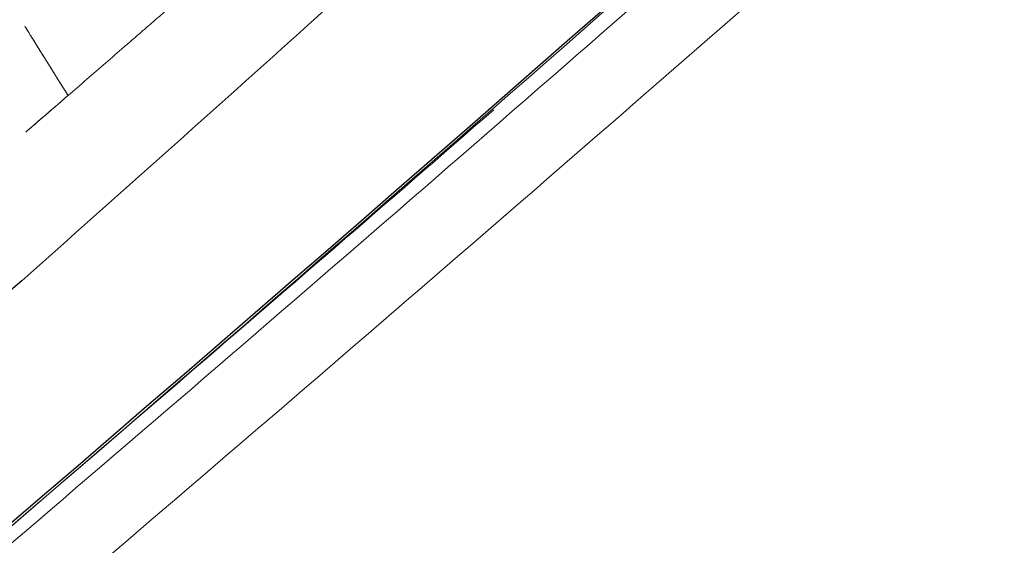
# Model space of a CAD drawing. Units: millimetres. Extents: x -605615267 to 17, y -1703671239 to 113.
# Drawn here: x -605612088 to -605612085, y -1703670311 to -1703670310 of the extents above; entities that cross this region are included whole.
import ezdxf

# ---------------------------------------------------------------- set-up
doc = ezdxf.new("R2010")
doc.units = ezdxf.units.MM
doc.layers.get('0').update_dxf_attribs({"lineweight": 9, "true_color": 0x1c1c1c})
doc.layers.get('Defpoints').update_dxf_attribs({"color": 3, "lineweight": 0})
doc.layers.add('Make2D$可见线$曲线', color=7, linetype='Continuous', true_color=0x000000)
doc.styles.add('2F обычный', font='Montserrat-Light.ttf', dxfattribs={"width": 0.8})
doc.dimstyles.new('stroitelniy3', dxfattribs={"dimtxt": 80, "dimasz": 30, "dimexe": 5, "dimexo": 10, "dimgap": 20, "dimtad": 1, "dimtoh": 1, "dimdec": 0, "dimrnd": 5, "dimtxsty": '2F обычный', "dimblk": 'ARCHTICK', "dimcen": 0.09, "dimdle": 2, "dimadec": 0, "dimazin": 2, "dimtfac": 1, "dimtdec": 0, "dimtmove": 1, "dimatfit": 3, "dimfxl": 10, "dimtfill": 1, "dimtolj": 1, "dimtzin": 0, "dimarcsym": 1})

# ---------------------------------------------------------------- blocks, each defined once
blk = doc.blocks.new('A$Cd707cadf')
at = {"layer": 'Make2D$可见线$曲线', "color": 0, "lineweight": -3}
for points, knots in [([(45.47690437047277, 73.5726035706466), (46.93454672023654, 73.57260355784092), (48.37233094731346, 73.4122969590826), (49.7843547782395, 73.05284507002216), (51.18914240854792, 72.69523526448756), (52.54575658182148, 72.12681751896162), (53.77386937953997, 71.37057536363136), (54.99872116732877, 70.61634125944693), (56.12179034634028, 69.67649707675446), (57.09612144087441, 68.633187865722), (58.06878474610858, 67.59166451578494), (58.91380318067968, 66.41632552223746), (59.62046276184265, 65.18957016593777), (61.02953629835974, 62.74342982599046), (61.94373271078803, 60.05994628730696), (62.61517947132234, 57.34709412918892), (63.28600107552484, 54.6367677958915), (63.72459950437769, 51.89264917618129), (64.16702788346447, 49.14214619086124), (65.04734710883349, 43.66934930265415), (66.04993321199436, 38.21938976447564), (67.39370691135991, 32.8340411366662), (68.73424612288363, 27.46165514213499), (70.39288223115727, 22.13971872418188), (72.6170666362159, 17.04528366588056)], [0, 0, 0, 0, 4.364125412698447, 4.364125412698447, 4.364125412698447, 8.744817587793754, 8.744817587793754, 8.744817587793754, 13.12020459635019, 13.12020459635019, 13.12020459635019, 17.47970436998899, 17.47970436998899, 17.47970436998899, 26.12076913012739, 26.12076913012739, 26.12076913012739, 34.68845775252684, 34.68845775252684, 34.68845775252684, 51.74552705700481, 51.74552705700481, 51.74552705700481, 68.81225808994745, 68.81225808994745, 68.81225808994745, 68.81225808994745]), ([(53.08818022836931, 56.74675153079443), (54.23739732371178, 54.86607437347993), (54.86688569595572, 52.79855524399318), (56.06330588657875, 48.64482941676397), (56.58003145386465, 46.54267357452773), (58.29411173379049, 40.29437400063034), (59.56014043081086, 36.16876661439892), (61.03572800999973, 32.11391099588946)], [0, 0, 0, 0, 6.657942278546522, 6.657942278546522, 13.31591243595823, 13.31591243595823, 26.63185275078166, 26.63185275078166, 26.63185275078166, 26.63185275078166]), ([(66.22502097778488, 40.46748726477381), (66.2026464913506, 40.57082335557789), (66.1803931313334, 40.67369357531425), (66.1581869397778, 40.77782045502681), (66.08442797104362, 41.12368306238204), (66.01166279811878, 41.47366319072898), (65.94001856457908, 41.82193484168965), (65.86836524843238, 42.17025064560585), (65.79779682983644, 42.51781520410441), (65.72824995883275, 42.86551926925313)], [0, 0, 0, 0, 0.3306512783594088, 0.3306512783594088, 0.3306512783594088, 1.428933712133272, 1.428933712133272, 1.428933712133272, 2.527206317335624, 2.527206317335624, 2.527206317335624, 2.527206317335624])]:
    blk.add_open_spline(points, degree=3, knots=knots, dxfattribs=at)
blk = doc.blocks.new('A$Cb2ee165d')
at = {"lineweight": 18}
for points in [[(129.0333397984505, 131.0313849449158), (124.963264644146, 101.6262962818146, 2.384185791015625e-07), (108.4651390314102, 66.30322623252869, 2.384185791015625e-07), (98.44693076610565, 37.73709893226624, 2.384185791015625e-07), (98.51734870672226, 18.58744120597839, 2.384185791015625e-07)], [(101.8669994473457, 3.894050359725952, 2.384185791015625e-07), (99.51774436235428, 15.88437557220459, 2.384185791015625e-07), (103.0753900408745, 50.58634662628174), (122.6758323907852, 87.4890775680542), (129.0333397984505, 131.0313849449158)]]:
    blk.add_spline(points, degree=3, dxfattribs=at)
for points, knots in [([(139.5203048586845, 112.1021549701691, 2.384185791015625e-07), (137.4286589026451, 102.1362504959106), (133.4189074635506, 83.32833003997803), (121.997721016407, 56.4111602306366, 2.384185791015625e-07), (100.5401161313057, 39.37069344520569, 2.384185791015625e-07), (99.0308051109314, 17.71984481811523, 2.384185791015625e-07), (101.2500083446503, 7.35233736038208, 2.384185791015625e-07), (101.9815350174904, 3.9348464012146, 2.384185791015625e-07)], [0.976835922977604, 0.976835922977604, 0.976835922977604, 0.976835922977604, 31.53688191768095, 58.69034849130585, 87.20023916052166, 108.6270664695371, 119.1631557048215, 119.1631557048215, 119.1631557048215, 119.1631557048215]), ([(103.5450767874718, 3.03147554397583, 2.384185791015625e-07), (101.6825404763222, 10.67672872543335), (96.48933619260788, 31.99355483055115), (132.8903172016144, 60.31757640838623, 2.384185791015625e-07), (137.2980124354362, 92.76467490196228), (139.581457555294, 111.8880929946899, 2.384185791015625e-07)], [0, 0, 0, 0, 22.24082831185847, 62.01284010573082, 118.2874532725384, 118.2874532725384, 118.2874532725384, 118.2874532725384])]:
    blk.add_open_spline(points, degree=3, knots=knots, dxfattribs=at)
at = {"linetype": 'Continuous', "lineweight": 13}
for points, knots in [([(101.3759828209877, 3.834320068359375), (100.8147358894348, 5.119831085205078, 2.384185791015625e-07), (100.2909927368164, 6.418050289154053, 2.384185791015625e-07), (99.30774301290512, 9.0362548828125, 2.384185791015625e-07), (98.84824621677399, 10.35624361038208, 2.384185791015625e-07), (98.19969987869263, 12.35001754760742, 2.384185791015625e-07), (97.99028301239014, 13.01690125465393, 2.384185791015625e-07), (97.6856187582016, 14.02043294906616, 2.384185791015625e-07), (97.58564287424088, 14.35547828674316), (97.38874101638794, 15.02660274505615, 2.384185791015625e-07), (97.2918313741684, 15.36262774467468), (96.81498003005981, 17.04400730133057, 2.384185791015625e-07), (96.45784389972687, 18.394038438797), (95.44807231426239, 22.45660758018494, 2.384185791015625e-07), (94.85702329874039, 25.18161010742188), (94.06004458665848, 29.2872486114502), (93.68401783704758, 31.34461426734924, 2.384185791015625e-07), (93.33601862192154, 33.40765309333801), (93.10961997509003, 34.78414630889893, 2.384185791015625e-07), (92.99928194284439, 35.47297263145447, 2.384185791015625e-07), (92.66670203208923, 37.539137840271, 2.384185791015625e-07), (92.44286471605301, 38.91615653038025), (92.1266685128212, 40.63006806373596, 2.384185791015625e-07), (92.06161135435104, 40.97248268127441, 2.384185791015625e-07), (91.92702543735504, 41.65640735626221, 2.384185791015625e-07), (91.85749185085297, 41.99791646003723), (91.64055824279785, 43.02075862884521), (91.48483437299728, 43.7004075050354), (91.14243119955063, 45.05344319343567), (90.95575869083405, 45.72683119773865, 2.384185791015625e-07), (90.72321307659149, 46.47983264923096, 2.384185791015625e-07), (90.697061419487, 46.56343603134155, 2.384185791015625e-07), (90.64411270618439, 46.7305121421814, 2.384185791015625e-07), (90.6173101067543, 46.81400227546692, 2.384185791015625e-07), (90.53599941730499, 47.06398892402649, 2.384185791015625e-07), (90.3696938753128, 47.56226468086243), (90.19183641672134, 48.05521726608276, 2.384185791015625e-07), (89.8194305896759, 49.0334312915802, 2.384185791015625e-07), (89.54895341396332, 49.67534136772156, 2.384185791015625e-07), (88.95501536130905, 50.93474674224854, 2.384185791015625e-07), (88.63158172369003, 51.55225491523743), (88.09893476963043, 52.45662975311279), (87.91345310211182, 52.75443267822266, 2.384185791015625e-07), (87.62217104434967, 53.19511914253235, 2.384185791015625e-07), (87.47326296567917, 53.41395664215088, 2.384185791015625e-07), (87.3192144036293, 53.63042569160461), (87.21534472703934, 53.77419853210449), (87.16292744874954, 53.84567260742188, 2.384185791015625e-07), (86.89848238229752, 54.20084714889526, 2.384185791015625e-07), (86.67929208278656, 54.47807168960571), (86.22497087717056, 55.01808214187622, 2.384185791015625e-07), (85.75479334592819, 55.54372954368591, 2.384185791015625e-07), (85.25245606899261, 56.0402467250824, 2.384185791015625e-07), (84.73344451189041, 56.5216600894928, 2.384185791015625e-07), (84.46560311317444, 56.75481677055359, 2.384185791015625e-07), (84.11975264549255, 57.03625416755676, 2.384185791015625e-07), (84.05001455545425, 57.09205198287964, 2.384185791015625e-07), (83.9094706773758, 57.20257902145386), (83.6975389122963, 57.36638569831848), (83.48225057125092, 57.52422571182251, 2.384185791015625e-07), (83.04715430736542, 57.831871509552), (82.75107133388519, 58.02626991271973, 2.384185791015625e-07), (82.14645862579346, 58.39294075965881, 2.384185791015625e-07), (81.83792954683304, 58.56521487236023, 2.384185791015625e-07), (81.36531162261963, 58.80616164207458, 2.384185791015625e-07), (81.20613300800323, 58.88356280326843, 2.384185791015625e-07), (80.88438963890076, 59.03234648704529, 2.384185791015625e-07), (80.72181135416031, 59.10370445251465, 2.384185791015625e-07), (80.22896736860275, 59.30869626998901), (79.8936248421669, 59.43330526351929), (79.46617388725281, 59.57435965538025, 2.384185791015625e-07), (79.38018608093262, 59.60185956954956), (79.20789295434952, 59.65523934364319), (78.94896936416626, 59.73288631439209, 2.384185791015625e-07), (78.68862420320511, 59.80341792106628, 2.384185791015625e-07), (78.16611021757126, 59.93535113334656), (77.81533843278885, 60.01114654541016, 2.384185791015625e-07), (77.10923910140991, 60.13993191719055, 2.384185791015625e-07), (76.75391107797623, 60.19292020797729), (76.21766287088394, 60.25610184669495, 2.384185791015625e-07), (76.03837007284164, 60.27444267272949, 2.384185791015625e-07), (75.76863050460815, 60.29794669151306, 2.384185791015625e-07), (75.67854917049408, 60.30511593818665, 2.384185791015625e-07), (75.49831295013428, 60.31811475753784, 2.384185791015625e-07), (75.40816807746887, 60.32394456863403), (74.95731270313263, 60.34978890419006), (74.59620839357376, 60.35990858078003), (74.23470163345337, 60.35990858078003)], [0, 0, 0, 0, 0.06250000000000097, 0.06250000000000097, 0.1250000000000019, 0.1250000000000019, 0.1562500000000025, 0.1562500000000025, 0.1718750000000027, 0.1718750000000027, 0.187500000000003, 0.187500000000003, 0.2500000000000043, 0.2500000000000043, 0.3750000000000068, 0.3750000000000068, 0.4375000000000081, 0.4687500000000087, 0.4687500000000087, 0.5000000000000093, 0.5000000000000093, 0.5625000000000105, 0.5625000000000105, 0.5781250000000107, 0.5781250000000107, 0.5937500000000108, 0.5937500000000108, 0.6250000000000108, 0.6250000000000108, 0.6562500000000107, 0.6562500000000107, 0.6601562500000104, 0.6601562500000104, 0.6640625000000103, 0.6640625000000103, 0.67187500000001, 0.6875000000000093, 0.6875000000000093, 0.7187500000000083, 0.7187500000000083, 0.7500000000000072, 0.7500000000000072, 0.7656250000000067, 0.7656250000000067, 0.7734375000000061, 0.7773437500000059, 0.7773437500000059, 0.7812500000000056, 0.7812500000000056, 0.7968750000000048, 0.7968750000000048, 0.8125000000000039, 0.828125000000003, 0.828125000000003, 0.8437500000000021, 0.8437500000000021, 0.847656250000002, 0.847656250000002, 0.8515625000000018, 0.8593750000000016, 0.8593750000000016, 0.875000000000001, 0.875000000000001, 0.8906250000000006, 0.8906250000000006, 0.8984375000000002, 0.8984375000000002, 0.9062499999999999, 0.9062499999999999, 0.9218749999999996, 0.9218749999999996, 0.9257812499999996, 0.9257812499999996, 0.9296874999999994, 0.9374999999999996, 0.9374999999999996, 0.9531249999999997, 0.9531249999999997, 0.9687499999999999, 0.9687499999999999, 0.9765624999999999, 0.9765624999999999, 0.9804687499999999, 0.9804687499999999, 0.984375, 0.984375, 1, 1, 1, 1]), ([(74.23470157384872, 59.88529515266418, 2.384185791015625e-07), (74.36401754617691, 59.88529539108276, 2.384185791015625e-07), (74.49333596229553, 59.88403391838074), (74.75192159414291, 59.87893962860107, 2.384185791015625e-07), (74.88110101222992, 59.87510967254639, 2.384185791015625e-07), (75.26779234409332, 59.85975193977356, 2.384185791015625e-07), (75.52466052770615, 59.84435629844666, 2.384185791015625e-07), (76.29242873191833, 59.78237009048462, 2.384185791015625e-07), (76.80050176382065, 59.72003316879272), (77.80858588218689, 59.55038475990295, 2.384185791015625e-07), (78.30859929323196, 59.44308757781982), (78.92805248498917, 59.27787828445435, 2.384185791015625e-07), (79.11346983909607, 59.22597646713257), (79.29823982715607, 59.17045640945435), (79.4212737083435, 59.13262605667114, 2.384185791015625e-07), (79.48276603221893, 59.11328601837158, 2.384185791015625e-07), (79.78919154405594, 59.01472640037537, 2.384185791015625e-07), (80.03076773881912, 58.93001985549927, 2.384185791015625e-07), (80.50670999288559, 58.74872660636902, 2.384185791015625e-07), (80.74107247591019, 58.65213012695312), (81.20248365402222, 58.4468367099762, 2.384185791015625e-07), (81.42956072092056, 58.33819174766541), (82.10042715072632, 57.99515295028687, 2.384185791015625e-07), (82.53388518095016, 57.74371647834778, 2.384185791015625e-07), (83.37516212463379, 57.19832825660706, 2.384185791015625e-07), (83.78297793865204, 56.90436577796936, 2.384185791015625e-07), (84.27727043628693, 56.51112461090088), (84.37545502185822, 56.43109369277954), (84.56929659843445, 56.26928114891052), (84.66505312919617, 56.18742442131042), (84.94891428947449, 55.93906569480896, 2.384185791015625e-07), (85.13361382484436, 55.76977849006653, 2.384185791015625e-07), (85.67461800575256, 55.25118160247803), (86.01787823438644, 54.89118003845215, 2.384185791015625e-07), (86.67110294103622, 54.14371013641357, 2.384185791015625e-07), (86.98089176416397, 53.75607991218567, 2.384185791015625e-07), (87.42203396558762, 53.15511989593506, 2.384185791015625e-07), (87.56516313552856, 52.95155334472656), (87.77419692277908, 52.64149618148804), (87.84295135736465, 52.53732824325562, 2.384185791015625e-07), (87.97852581739426, 52.32757830619812), (88.0451928973198, 52.22223472595215, 2.384185791015625e-07), (88.37312483787537, 51.69324851036072), (88.61821341514587, 51.26281309127808, 2.384185791015625e-07), (89.07837110757828, 50.38918209075928, 2.384185791015625e-07), (89.29343289136887, 49.94598031044006), (89.69730317592621, 49.04827189445496), (89.88610535860062, 48.59376764297485), (90.24071133136749, 47.6747407913208), (90.40650349855423, 47.21021199226379, 2.384185791015625e-07), (90.63992953300476, 46.50664448738098, 2.384185791015625e-07), (90.7151950597763, 46.27099299430847, 2.384185791015625e-07), (90.8609818816185, 45.7975652217865, 2.384185791015625e-07), (90.93151438236237, 45.5597505569458), (91.27306950092316, 44.36611104011536), (91.509004175663, 43.40312099456787, 2.384185791015625e-07), (91.82675582170486, 41.950035572052, 2.384185791015625e-07), (91.92663431167603, 41.46424078941345), (92.11748373508453, 40.49036765098572, 2.384185791015625e-07), (92.2084328532219, 40.00228404998779), (92.47155058383942, 38.53520894050598, 2.384185791015625e-07), (92.63398641347885, 37.55339527130127), (92.87305754423141, 36.07777118682861, 2.384185791015625e-07), (92.95198512077332, 35.58540821075439), (93.11080181598663, 34.60016536712646), (93.19073730707169, 34.10729694366455, 2.384185791015625e-07), (93.43539410829544, 32.62857341766357, 2.384185791015625e-07), (93.6043489575386, 31.64245438575745), (93.95582014322281, 29.66981911659241, 2.384185791015625e-07), (94.13833618164062, 28.68332123756409), (94.5188005566597, 26.71033358573914, 2.384185791015625e-07), (94.71673691272736, 25.72384023666382), (95.13006854057312, 23.75126767158508), (95.34537470340729, 22.76563286781311), (95.57030427455902, 21.78100633621216)], [0, 0, 0, 0, 0.007812500000000019, 0.007812500000000019, 0.01562500000000004, 0.01562500000000004, 0.03125000000000008, 0.03125000000000008, 0.06250000000000018, 0.06250000000000018, 0.09375000000000029, 0.09375000000000029, 0.1015625000000002, 0.1054687500000002, 0.1054687500000002, 0.1093750000000002, 0.1093750000000002, 0.1250000000000009, 0.1250000000000009, 0.1406250000000016, 0.1406250000000016, 0.1562500000000023, 0.1562500000000023, 0.1875000000000038, 0.1875000000000038, 0.2187500000000052, 0.2187500000000052, 0.2265625000000054, 0.2265625000000054, 0.2343750000000056, 0.2343750000000056, 0.2500000000000054, 0.2500000000000054, 0.2812500000000054, 0.2812500000000054, 0.3125000000000056, 0.3125000000000056, 0.3281250000000056, 0.3281250000000056, 0.3359375000000053, 0.3359375000000053, 0.3437500000000049, 0.3437500000000049, 0.3750000000000042, 0.3750000000000042, 0.4062500000000034, 0.4062500000000034, 0.4375000000000027, 0.4375000000000027, 0.4687500000000019, 0.4687500000000019, 0.4843750000000018, 0.4843750000000018, 0.5000000000000017, 0.5000000000000017, 0.562500000000001, 0.562500000000001, 0.5937500000000007, 0.5937500000000007, 0.6250000000000003, 0.6250000000000003, 0.6874999999999997, 0.6874999999999997, 0.7187499999999996, 0.7187499999999996, 0.7499999999999993, 0.7499999999999993, 0.8124999999999996, 0.8124999999999996, 0.8749999999999997, 0.8749999999999997, 0.9374999999999999, 0.9374999999999999, 1, 1, 1, 1]), ([(95.36769491434097, 21.69108700752258, 2.384185791015625e-07), (95.14685082435608, 22.66936731338501, 2.384185791015625e-07), (94.93511301279068, 23.64852499961853), (94.52803814411163, 25.6079626083374), (94.33278810977936, 26.58780908584595, 2.384185791015625e-07), (93.95696181058884, 28.5473735332489), (93.7763963341713, 29.52709341049194, 2.384185791015625e-07), (93.42820620536804, 31.48606538772583, 2.384185791015625e-07), (93.26058685779572, 32.46530151367188, 2.384185791015625e-07), (93.01745235919952, 33.93360090255737, 2.384185791015625e-07), (92.93795084953308, 34.42298030853271), (92.77996683120728, 35.40123081207275, 2.384185791015625e-07), (92.70143532752991, 35.89009141921997), (92.4635608792305, 37.35519361495972), (92.30194211006165, 38.32997703552246, 2.384185791015625e-07), (92.04051345586777, 39.78657507896423), (91.9501895904541, 40.27117156982422, 2.384185791015625e-07), (91.76074457168579, 41.23808431625366, 2.384185791015625e-07), (91.66166341304779, 41.72041058540344), (91.346688747406, 43.16313934326172, 2.384185791015625e-07), (91.11310887336731, 44.11928915977478, 2.384185791015625e-07), (90.80906987190247, 45.18595409393311), (90.77470642328262, 45.30436992645264, 2.384185791015625e-07), (90.7048756480217, 45.54061675071716), (90.59844309091568, 45.89422035217285, 2.384185791015625e-07), (90.48675727844238, 46.24544548988342), (90.25587344169617, 46.94452571868896, 2.384185791015625e-07), (90.09192258119583, 47.40607786178589, 2.384185791015625e-07), (89.74131226539612, 48.31918525695801, 2.384185791015625e-07), (89.55468344688416, 48.77075386047363, 2.384185791015625e-07), (89.15555131435394, 49.6626501083374, 2.384185791015625e-07), (88.94305860996246, 50.10297751426697, 2.384185791015625e-07), (88.488434612751, 50.97089791297913), (88.24631649255753, 51.39850068092346, 2.384185791015625e-07), (87.92238265275955, 51.92397928237915, 2.384185791015625e-07), (87.85652929544449, 52.02862310409546, 2.384185791015625e-07), (87.75609105825424, 52.18488788604736, 2.384185791015625e-07), (87.7223197221756, 52.23688292503357, 2.384185791015625e-07), (87.65429413318634, 52.34051418304443, 2.384185791015625e-07), (87.48307287693024, 52.59862089157104), (87.30601048469543, 52.85183358192444), (86.8694139122963, 53.44982385635376, 2.384185791015625e-07), (86.56283348798752, 53.83553504943848, 2.384185791015625e-07), (85.9162677526474, 54.57918524742126), (85.5764309167862, 54.93726491928101, 2.384185791015625e-07), (85.04080080986023, 55.45304536819458, 2.384185791015625e-07), (84.85793155431747, 55.62140393257141, 2.384185791015625e-07), (84.57688331604004, 55.86839056015015, 2.384185791015625e-07), (84.43467128276825, 55.99049520492554, 2.384185791015625e-07), (84.28986531496048, 56.11046767234802), (84.19274389743805, 56.18997001647949, 2.384185791015625e-07), (84.14387410879135, 56.22949457168579, 2.384185791015625e-07), (83.70258420705795, 56.58207869529724), (83.2980198264122, 56.87488675117493, 2.384185791015625e-07), (82.46341532468796, 57.41805481910706), (82.03337794542313, 57.66842412948608, 2.384185791015625e-07), (81.36778795719147, 58.00995898246765, 2.384185791015625e-07), (81.14249783754349, 58.11812782287598, 2.384185791015625e-07), (80.68471401929855, 58.32251048088074), (80.45218324661255, 58.41865849494934), (79.97991985082626, 58.59903740882874), (79.74019485712051, 58.68328404426575), (79.43610841035843, 58.78128671646118, 2.384185791015625e-07), (79.37504053115845, 58.80053019523621, 2.384185791015625e-07), (79.25286036729813, 58.83816647529602, 2.384185791015625e-07), (79.06938821077347, 58.89339137077332, 2.384185791015625e-07), (78.88532024621964, 58.94499015808105), (78.27047801017761, 59.10918164253235), (77.77451449632645, 59.21564602851868), (76.77522599697113, 59.38384389877319), (76.27189856767654, 59.44556260108948), (75.51176291704178, 59.50692248344421, 2.384185791015625e-07), (75.25752460956573, 59.52215886116028, 2.384185791015625e-07), (74.74736768007278, 59.54243636131287), (74.49145203828812, 59.54749131202698), (74.23470163345337, 59.54749131202698, 2.384185791015625e-07)], [0, 0, 0, 0, 0.06250000000000494, 0.06250000000000494, 0.1250000000000099, 0.1250000000000099, 0.1875000000000148, 0.1875000000000148, 0.2500000000000198, 0.2500000000000198, 0.281250000000022, 0.281250000000022, 0.3125000000000244, 0.3125000000000244, 0.3750000000000291, 0.3750000000000291, 0.4062500000000314, 0.4062500000000314, 0.4375000000000338, 0.4375000000000338, 0.500000000000038, 0.500000000000038, 0.5078125000000383, 0.5078125000000383, 0.5156250000000385, 0.5312500000000392, 0.5312500000000392, 0.5625000000000401, 0.5625000000000401, 0.5937500000000411, 0.5937500000000411, 0.625000000000042, 0.625000000000042, 0.6562500000000429, 0.6562500000000429, 0.6640625000000427, 0.6640625000000427, 0.6679687500000424, 0.6679687500000424, 0.671875000000042, 0.6875000000000412, 0.6875000000000412, 0.7187500000000397, 0.7187500000000397, 0.7500000000000382, 0.7500000000000382, 0.7656250000000374, 0.7656250000000374, 0.7734375000000367, 0.7773437500000361, 0.7773437500000361, 0.7812500000000355, 0.7812500000000355, 0.8125000000000299, 0.8125000000000299, 0.8437500000000243, 0.8437500000000243, 0.8593750000000214, 0.8593750000000214, 0.8750000000000185, 0.8750000000000185, 0.8906250000000157, 0.8906250000000157, 0.894531250000015, 0.894531250000015, 0.8984375000000143, 0.9062500000000132, 0.9062500000000132, 0.9375000000000088, 0.9375000000000088, 0.9687500000000044, 0.9687500000000044, 0.9843750000000022, 0.9843750000000022, 1, 1, 1, 1]), ([(82.49044013023376, 47.32428574562073, 2.384185791015625e-07), (82.71147787570953, 47.09296631813049, 2.384185791015625e-07), (82.92282211780548, 46.85399031639099, 2.384185791015625e-07), (83.22548651695251, 46.48416519165039, 2.384185791015625e-07), (83.32399874925613, 46.3590099811554), (83.46824616193771, 46.16849112510681, 2.384185791015625e-07), (83.51573997735977, 46.10451889038086), (83.60955542325974, 45.97564482688904, 2.384185791015625e-07), (83.65577018260956, 45.91088962554932), (83.88311010599136, 45.58603549003601), (84.05333536863327, 45.32218623161316, 2.384185791015625e-07), (84.37379521131516, 44.78767991065979, 2.384185791015625e-07), (84.52410644292831, 44.51705384254456, 2.384185791015625e-07), (84.80802822113037, 43.97012639045715), (84.9415955543518, 43.69380855560303, 2.384185791015625e-07), (85.19429808855057, 43.1362464427948), (85.31339943408966, 42.85498929023743), (85.53998011350632, 42.28851819038391), (85.64753991365433, 42.00333595275879), (85.85357129573822, 41.42989826202393, 2.384185791015625e-07), (85.9519727230072, 41.14161539077759, 2.384185791015625e-07), (86.14160686731339, 40.56262397766113, 2.384185791015625e-07), (86.232905626297, 40.27194356918335, 2.384185791015625e-07), (86.40966546535492, 39.68863224983215), (86.495097219944, 39.39598941802979, 2.384185791015625e-07), (86.7440595626831, 38.51561236381531), (86.90027087926865, 37.92543315887451, 2.384185791015625e-07), (87.20231091976166, 36.7417197227478, 2.384185791015625e-07), (87.34802168607712, 36.14812397956848, 2.384185791015625e-07), (87.56424045562744, 35.25705575942993, 2.384185791015625e-07), (87.6359030008316, 34.95991468429565), (87.77952575683594, 34.36580491065979), (87.85154128074646, 34.06885957717896, 2.384185791015625e-07), (87.99637222290039, 33.47529149055481, 2.384185791015625e-07), (88.06919234991074, 33.17864203453064, 2.384185791015625e-07), (88.21596610546112, 32.58570384979248, 2.384185791015625e-07), (88.28992402553558, 32.28941822052002), (88.43902230262756, 31.69721341133118, 2.384185791015625e-07), (88.51414233446121, 31.40128707885742), (88.66584497690201, 30.80988621711731, 2.384185791015625e-07), (88.7424647808075, 30.51442432403564), (88.89732873439789, 29.92400050163269), (88.97554939985275, 29.62903094291687, 2.384185791015625e-07), (89.13311797380447, 29.03941082954407), (89.2124354839325, 28.74474883079529, 2.384185791015625e-07), (89.37255626916885, 28.15586042404175, 2.384185791015625e-07), (89.45340585708618, 27.86165070533752), (89.61659294366837, 27.27365565299988, 2.384185791015625e-07), (89.69889461994171, 26.97985649108887), (89.9484133720398, 26.09920930862427, 2.384185791015625e-07), (90.1183140873909, 25.51313185691833), (90.3784716129303, 24.6354968547821, 2.384185791015625e-07), (90.46609681844711, 24.34320688247681, 2.384185791015625e-07), (90.64281642436981, 23.75900626182556), (90.73190277814865, 23.46709203720093, 2.384185791015625e-07), (90.91196715831757, 22.88378834724426, 2.384185791015625e-07), (91.00296485424042, 22.59240531921387), (91.1867219209671, 22.01010847091675, 2.384185791015625e-07), (91.2794639468193, 21.71918869018555), (91.4669075012207, 21.13787794113159), (91.56160908937454, 20.84751439094543, 2.384185791015625e-07), (91.75290548801422, 20.26738834381104, 2.384185791015625e-07), (91.84950160980225, 19.97761726379395, 2.384185791015625e-07), (91.94712269306183, 19.68816304206848)], [0, 0, 0, 0, 0.0312500000000011, 0.0312500000000011, 0.04687500000000165, 0.04687500000000165, 0.05468750000000159, 0.05468750000000159, 0.06250000000000153, 0.06250000000000153, 0.0937500000000012, 0.0937500000000012, 0.1250000000000009, 0.1250000000000009, 0.1562500000000006, 0.1562500000000006, 0.1875000000000002, 0.1875000000000002, 0.2187499999999999, 0.2187499999999999, 0.2499999999999995, 0.2499999999999995, 0.2812499999999992, 0.2812499999999992, 0.3124999999999989, 0.3124999999999989, 0.3749999999999982, 0.3749999999999982, 0.4374999999999975, 0.4374999999999975, 0.4687499999999975, 0.4687499999999975, 0.4999999999999975, 0.4999999999999975, 0.5312499999999976, 0.5312499999999976, 0.5624999999999976, 0.5624999999999976, 0.5937499999999976, 0.5937499999999976, 0.6249999999999976, 0.6249999999999976, 0.6562499999999976, 0.6562499999999976, 0.6874999999999976, 0.6874999999999976, 0.7187499999999976, 0.7187499999999976, 0.7499999999999974, 0.7499999999999974, 0.8124999999999981, 0.8124999999999981, 0.8437499999999984, 0.8437499999999984, 0.8749999999999988, 0.8749999999999988, 0.9062499999999991, 0.9062499999999991, 0.9374999999999994, 0.9374999999999994, 0.9687499999999998, 0.9687499999999998, 1, 1, 1, 1]), ([(91.56291568279266, 19.54052448272705, 2.384185791015625e-07), (91.46512722969055, 19.82895278930664), (91.36848509311676, 20.11774778366089, 2.384185791015625e-07), (91.17732048034668, 20.69601655006409, 2.384185791015625e-07), (91.08279359340668, 20.9854953289032, 2.384185791015625e-07), (90.89589935541153, 21.56513142585754, 2.384185791015625e-07), (90.80354261398315, 21.85524964332581, 2.384185791015625e-07), (90.62075346708298, 22.43601131439209), (90.53032857179642, 22.72665667533875, 2.384185791015625e-07), (90.3515835404396, 23.30854201316833), (90.26325696706772, 23.59978032112122, 2.384185791015625e-07), (90.08823508024216, 24.18269324302673, 2.384185791015625e-07), (90.00153321027756, 24.474365234375, 2.384185791015625e-07), (89.83006799221039, 25.05826115608215), (89.74531751871109, 25.35048985481262), (89.57767927646637, 25.93547892570496, 2.384185791015625e-07), (89.49479520320892, 26.2282407283783), (89.33098059892654, 26.81433391571045, 2.384185791015625e-07), (89.25003099441528, 27.10765981674194, 2.384185791015625e-07), (89.08969706296921, 27.69476079940796, 2.384185791015625e-07), (89.01033306121826, 27.98854279518127, 2.384185791015625e-07), (88.8533222079277, 28.57662343978882), (88.77564978599548, 28.8709123134613), (88.62150555849075, 29.45983338356018, 2.384185791015625e-07), (88.5450404882431, 29.7544686794281, 2.384185791015625e-07), (88.39372664690018, 30.34423494338989, 2.384185791015625e-07), (88.3189063668251, 30.63937568664551), (88.17091000080109, 31.23016786575317, 2.384185791015625e-07), (88.09770059585571, 31.52580833435059), (87.95248913764954, 32.11746191978455), (87.88049864768982, 32.41347980499268, 2.384185791015625e-07), (87.73770225048065, 33.00589346885681, 2.384185791015625e-07), (87.66689401865005, 33.30228853225708), (87.52616757154465, 33.89536809921265, 2.384185791015625e-07), (87.45625764131546, 34.19207549095154), (87.31702899932861, 34.78578281402588), (87.24767917394638, 35.08276557922363), (87.03872960805893, 35.97349810600281), (86.89825701713562, 36.56703686714172, 2.384185791015625e-07), (86.60765999555588, 37.75110769271851, 2.384185791015625e-07), (86.45767748355865, 38.34170961380005), (86.13914275169373, 39.5169563293457, 2.384185791015625e-07), (85.97059148550034, 40.10160112380981, 2.384185791015625e-07), (85.69738483428955, 40.97196054458618, 2.384185791015625e-07), (85.60289770364761, 41.2609658241272), (85.40502524375916, 41.83606648445129, 2.384185791015625e-07), (85.3016808629036, 42.12217807769775, 2.384185791015625e-07), (85.08384603261948, 42.69074392318726), (84.96928834915161, 42.97317314147949), (84.72581470012665, 43.53328156471252, 2.384185791015625e-07), (84.59691816568375, 43.81097030639648), (84.32229560613632, 44.36080193519592, 2.384185791015625e-07), (84.17662835121155, 44.63296627998352, 2.384185791015625e-07), (83.86528724431992, 45.17070174217224, 2.384185791015625e-07), (83.69950348138809, 45.43623208999634), (83.47746568918228, 45.76325464248657), (83.43232136964798, 45.82841610908508), (83.3405190706253, 45.9582405090332, 2.384185791015625e-07), (83.29400050640106, 46.02270603179932), (83.15264922380447, 46.21466422080994), (83.05599343776703, 46.34075999259949), (82.75867301225662, 46.71335244178772), (82.55058932304382, 46.95409965515137), (82.33251649141312, 47.18712449073792, 2.384185791015625e-07)], [0, 0, 0, 0, 0.03125, 0.03125, 0.0625, 0.0625, 0.09375, 0.09375, 0.125, 0.125, 0.15625, 0.15625, 0.1875, 0.1875, 0.2187499999999999, 0.2187499999999999, 0.2499999999999999, 0.2499999999999999, 0.2812499999999998, 0.2812499999999998, 0.3124999999999998, 0.3124999999999998, 0.3437499999999997, 0.3437499999999997, 0.3749999999999997, 0.3749999999999997, 0.4062499999999996, 0.4062499999999996, 0.4374999999999996, 0.4374999999999996, 0.4687499999999995, 0.4687499999999995, 0.4999999999999994, 0.4999999999999994, 0.5312499999999994, 0.5312499999999994, 0.5624999999999994, 0.5624999999999994, 0.6249999999999992, 0.6249999999999992, 0.687499999999999, 0.687499999999999, 0.7499999999999988, 0.7499999999999988, 0.781249999999999, 0.781249999999999, 0.8124999999999992, 0.8124999999999992, 0.8437499999999994, 0.8437499999999994, 0.8749999999999997, 0.8749999999999997, 0.9062499999999999, 0.9062499999999999, 0.9375000000000001, 0.9375000000000001, 0.9453125000000001, 0.9453125000000001, 0.9531250000000001, 0.9531250000000001, 0.9687500000000002, 0.9687500000000002, 1, 1, 1, 1]), ([(83.0726335644722, 44.35541176795959, 2.384185791015625e-07), (83.21482563018799, 44.11698150634766, 2.384185791015625e-07), (83.3484445810318, 43.8755464553833, 2.384185791015625e-07), (83.60133910179138, 43.38765430450439), (83.72065711021423, 43.14120864868164, 2.384185791015625e-07), (83.94723933935165, 42.64406943321228, 2.384185791015625e-07), (84.05442744493484, 42.39335060119629, 2.384185791015625e-07), (84.25890499353409, 41.88847160339355, 2.384185791015625e-07), (84.35626816749573, 41.6343400478363, 2.384185791015625e-07), (84.54342079162598, 41.12344932556152, 2.384185791015625e-07), (84.6331816315651, 40.86667609214783), (84.80664384365082, 40.35102868080139, 2.384185791015625e-07), (84.8903614282608, 40.09216403961182, 2.384185791015625e-07), (85.13421392440796, 39.31306266784668, 2.384185791015625e-07), (85.2869942188263, 38.79028034210205, 2.384185791015625e-07), (85.50623887777328, 38.00272798538208, 2.384185791015625e-07), (85.57765126228333, 37.73964500427246, 2.384185791015625e-07), (85.71798413991928, 37.21265482902527), (85.78692662715912, 36.94873356819153, 2.384185791015625e-07), (85.99115079641342, 36.1562831401825, 2.384185791015625e-07), (86.12378937005997, 35.62711143493652, 2.384185791015625e-07), (86.32154035568237, 34.83317160606384, 2.384185791015625e-07), (86.38730245828629, 34.56850242614746, 2.384185791015625e-07), (86.51925987005234, 34.03935050964355, 2.384185791015625e-07), (86.58545792102814, 33.7748703956604, 2.384185791015625e-07), (86.71854323148727, 33.24613833427429, 2.384185791015625e-07), (86.78542685508728, 32.98188304901123, 2.384185791015625e-07), (86.92015779018402, 32.45366978645325, 2.384185791015625e-07), (86.98801124095917, 32.1897144317627, 2.384185791015625e-07), (87.19307321310043, 31.39830994606018, 2.384185791015625e-07), (87.33166718482971, 30.87128233909607, 2.384185791015625e-07), (87.61390286684036, 29.81886076927185, 2.384185791015625e-07), (87.75752168893814, 29.29346632957458, 2.384185791015625e-07), (87.9759292602539, 28.50620079040527, 2.384185791015625e-07), (88.04928457736969, 28.24393606185913, 2.384185791015625e-07), (88.1973779797554, 27.71982216835022), (88.2720957994461, 27.45796704292297, 2.384185791015625e-07), (88.42278730869293, 26.93461775779724, 2.384185791015625e-07), (88.49876880645752, 26.67312407493591), (88.65218704938889, 26.15057015419006), (88.7296227812767, 25.88951230049133), (88.88592272996902, 25.36781597137451, 2.384185791015625e-07), (88.96478885412216, 25.10717535018921, 2.384185791015625e-07), (89.12400376796722, 24.58632779121399), (89.20435380935669, 24.32612538337708, 2.384185791015625e-07), (89.44737303256989, 23.54606986045837), (89.6119047999382, 23.0267117023468, 2.384185791015625e-07), (89.94701951742172, 21.98982810974121, 2.384185791015625e-07), (90.11749368906021, 21.47226500511169), (90.46527171134949, 20.43948435783386), (90.64244168996811, 19.92418074607849, 2.384185791015625e-07), (90.82308101654053, 19.41001653671265, 2.384185791015625e-07)], [0, 0, 0, 0, 0.03124999999999972, 0.03124999999999972, 0.06249999999999943, 0.06249999999999943, 0.09374999999999914, 0.09374999999999914, 0.1249999999999989, 0.1249999999999989, 0.1562499999999986, 0.1562499999999986, 0.1874999999999983, 0.1874999999999983, 0.2499999999999978, 0.2499999999999978, 0.2812499999999978, 0.2812499999999978, 0.3124999999999979, 0.3124999999999979, 0.3749999999999979, 0.3749999999999979, 0.4062499999999979, 0.4062499999999979, 0.437499999999998, 0.437499999999998, 0.4687499999999981, 0.4687499999999981, 0.4999999999999981, 0.4999999999999981, 0.5624999999999976, 0.5624999999999976, 0.624999999999997, 0.624999999999997, 0.656249999999997, 0.656249999999997, 0.6874999999999971, 0.6874999999999971, 0.7187499999999971, 0.7187499999999971, 0.7499999999999971, 0.7499999999999971, 0.7812499999999972, 0.7812499999999972, 0.8124999999999972, 0.8124999999999972, 0.8749999999999981, 0.8749999999999981, 0.937499999999999, 0.937499999999999, 1, 1, 1, 1]), ([(90.49968236684799, 19.29648375511169), (90.32164663076401, 19.81112790107727, 2.384185791015625e-07), (90.14713674783707, 20.32674765586853, 2.384185791015625e-07), (89.80477148294449, 21.35984349250793), (89.63707029819489, 21.87735915184021, 2.384185791015625e-07), (89.30751222372055, 22.91407012939453), (89.14575582742691, 23.43335461616516, 2.384185791015625e-07), (88.90689432621002, 24.21332168579102, 2.384185791015625e-07), (88.82792639732361, 24.47349643707275, 2.384185791015625e-07), (88.67146849632263, 24.99429321289062, 2.384185791015625e-07), (88.59397888183594, 25.25491189956665, 2.384185791015625e-07), (88.44042992591858, 25.77657055854797), (88.36436718702316, 26.03761219978333), (88.21369254589081, 26.56013917922974, 2.384185791015625e-07), (88.13908386230469, 26.8216233253479, 2.384185791015625e-07), (87.9911430478096, 27.34496307373047), (87.91779947280884, 27.60681557655334, 2.384185791015625e-07), (87.77244734764099, 28.13092732429504, 2.384185791015625e-07), (87.70046299695969, 28.39319443702698, 2.384185791015625e-07), (87.48619210720062, 29.18048501014709, 2.384185791015625e-07), (87.34533309936523, 29.70590496063232), (87.0685738325119, 30.75838279724121), (86.93273144960403, 31.28545475006104, 2.384185791015625e-07), (86.73181122541428, 32.07694554328918), (86.66533678770065, 32.34093165397644, 2.384185791015625e-07), (86.53337347507477, 32.86921310424805, 2.384185791015625e-07), (86.4678807258606, 33.13350653648376, 2.384185791015625e-07), (86.33759391307831, 33.66232228279114, 2.384185791015625e-07), (86.27279883623123, 33.92684483528137, 2.384185791015625e-07), (86.14367377758026, 34.45609021186829, 2.384185791015625e-07), (86.07934731245041, 34.72081279754639, 2.384185791015625e-07), (85.88599342107773, 35.51493620872498), (85.75639563798904, 36.04425454139709, 2.384185791015625e-07), (85.55686819553375, 36.83693981170654, 2.384185791015625e-07), (85.48950934410095, 37.1009521484375, 2.384185791015625e-07), (85.35238933563232, 37.62815499305725), (85.282610476017, 37.89136099815369, 2.384185791015625e-07), (85.06832814216614, 38.67933106422424, 2.384185791015625e-07), (84.91893255710602, 39.20245814323425, 2.384185791015625e-07), (84.68022918701172, 39.98218131065369), (84.59824001789093, 40.24127078056335, 2.384185791015625e-07), (84.42827033996582, 40.7574143409729, 2.384185791015625e-07), (84.34027469158173, 41.01445984840393), (84.15666794776917, 41.52594184875488, 2.384185791015625e-07), (84.06108343601227, 41.78039169311523), (83.86016261577606, 42.28596186637878, 2.384185791015625e-07), (83.7547538280487, 42.53705549240112, 2.384185791015625e-07), (83.53163808584213, 43.03498148918152, 2.384185791015625e-07), (83.41400635242462, 43.2818386554718, 2.384185791015625e-07), (83.16432100534439, 43.77057814598083, 2.384185791015625e-07), (83.03222769498825, 44.01245045661926, 2.384185791015625e-07), (82.8914298415184, 44.25132155418396, 2.384185791015625e-07)], [0, 0, 0, 0, 0.06250000000000062, 0.06250000000000062, 0.1250000000000012, 0.1250000000000012, 0.1875000000000018, 0.1875000000000018, 0.2187500000000021, 0.2187500000000021, 0.2500000000000023, 0.2500000000000023, 0.2812500000000027, 0.2812500000000027, 0.3125000000000029, 0.3125000000000029, 0.3437500000000033, 0.3437500000000033, 0.3750000000000036, 0.3750000000000036, 0.4375000000000034, 0.4375000000000034, 0.5000000000000032, 0.5000000000000032, 0.5312500000000032, 0.5312500000000032, 0.5625000000000031, 0.5625000000000031, 0.5937500000000029, 0.5937500000000029, 0.6250000000000028, 0.6250000000000028, 0.6875000000000033, 0.6875000000000033, 0.7187500000000032, 0.7187500000000032, 0.750000000000003, 0.750000000000003, 0.8125000000000029, 0.8125000000000029, 0.8437500000000024, 0.8437500000000024, 0.875000000000002, 0.875000000000002, 0.9062500000000016, 0.9062500000000016, 0.937500000000001, 0.937500000000001, 0.9687500000000006, 0.9687500000000006, 1, 1, 1, 1]), ([(81.84596347808838, 43.54119157791138, 2.384185791015625e-07), (81.98961669206619, 43.30610585212708, 2.384185791015625e-07), (82.12391185760498, 43.06765460968018, 2.384185791015625e-07), (82.377456843853, 42.5853476524353, 2.384185791015625e-07), (82.49681383371353, 42.34153151512146, 2.384185791015625e-07), (82.83682709932327, 41.6036114692688, 2.384185791015625e-07), (83.03883099555969, 41.10281538963318, 2.384185791015625e-07), (83.32058131694794, 40.34408736228943), (83.41090530157089, 40.08990430831909, 2.384185791015625e-07), (83.58588689565659, 39.57954525947571, 2.384185791015625e-07), (83.67053812742233, 39.32336616516113, 2.384185791015625e-07), (83.91764897108078, 38.55243968963623, 2.384185791015625e-07), (84.0733392238617, 38.03532981872559), (84.37244486808777, 36.99689602851868), (84.5158081650734, 36.47548270225525, 2.384185791015625e-07), (84.72681957483292, 35.69234824180603, 2.384185791015625e-07), (84.79645955562592, 35.43113803863525, 2.384185791015625e-07), (84.93485522270203, 34.90853023529053), (85.00361436605453, 34.64713358879089, 2.384185791015625e-07), (85.20990520715714, 33.86304903030396, 2.384185791015625e-07), (85.34734010696411, 33.34043288230896), (85.6255150437355, 32.29640197753906, 2.384185791015625e-07), (85.76634895801544, 31.77501487731934, 2.384185791015625e-07), (86.05202901363373, 30.73363184928894, 2.384185791015625e-07), (86.1967658996582, 30.21360349655151, 2.384185791015625e-07), (86.49034512042999, 29.17494773864746, 2.384185791015625e-07), (86.6391094326973, 28.65629768371582, 2.384185791015625e-07), (87.09233689308167, 27.10264587402344), (87.40419292449951, 26.0700798034668), (87.88797563314438, 24.52633047103882), (88.05198049545288, 24.01262044906616), (88.38511937856674, 22.9868175983429), (88.55426770448685, 22.47472929954529), (88.81181597709656, 21.70778560638428, 2.384185791015625e-07), (88.89834833145142, 21.45234942436218, 2.384185791015625e-07), (89.073022544384, 20.941969871521, 2.384185791015625e-07), (89.16115415096283, 20.68706631660461, 2.384185791015625e-07), (89.42798912525177, 19.92324304580688, 2.384185791015625e-07), (89.60907673835754, 19.41518425941467, 2.384185791015625e-07), (89.79352521896362, 18.90832710266113)], [0, 0, 0, 0, 0.03125000000000001, 0.03125000000000001, 0.06250000000000003, 0.06250000000000003, 0.1250000000000007, 0.1250000000000007, 0.1562500000000011, 0.1562500000000011, 0.1875000000000014, 0.1875000000000014, 0.2500000000000019, 0.2500000000000019, 0.3125000000000026, 0.3125000000000026, 0.3437500000000025, 0.3437500000000025, 0.3750000000000025, 0.3750000000000025, 0.4375000000000024, 0.4375000000000024, 0.5000000000000023, 0.5000000000000023, 0.5625000000000022, 0.5625000000000022, 0.6250000000000022, 0.6250000000000022, 0.7500000000000012, 0.7500000000000012, 0.8125000000000008, 0.8125000000000008, 0.8750000000000004, 0.8750000000000004, 0.9062500000000002, 0.9062500000000002, 0.9375, 0.9375, 1, 1, 1, 1]), ([(89.53012675046921, 18.78985905647278, 2.384185791015625e-07), (89.34774708747864, 19.29754257202148), (89.16878473758698, 19.80626177787781, 2.384185791015625e-07), (88.90521258115768, 20.57083415985107, 2.384185791015625e-07), (88.81818109750748, 20.82594466209412), (88.6457309126854, 21.3366641998291, 2.384185791015625e-07), (88.56030911207199, 21.59227108955383, 2.384185791015625e-07), (88.30609405040741, 22.35973334312439, 2.384185791015625e-07), (88.13916796445847, 22.87217378616333, 2.384185791015625e-07), (87.8104596734047, 23.89868545532227), (87.64866507053375, 24.41275334358215, 2.384185791015625e-07), (87.17150115966797, 25.95758962631226, 2.384185791015625e-07), (86.86405026912689, 26.99089765548706, 2.384185791015625e-07), (86.41745388507843, 28.5456907749176, 2.384185791015625e-07), (86.27091389894485, 29.06472897529602, 2.384185791015625e-07), (85.9817887544632, 30.10416483879089, 2.384185791015625e-07), (85.83928483724594, 30.62458729743958, 2.384185791015625e-07), (85.55808353424072, 31.6667652130127, 2.384185791015625e-07), (85.41948449611664, 32.18854999542236, 2.384185791015625e-07), (85.1458346247673, 33.2333927154541, 2.384185791015625e-07), (85.01070785522461, 33.75642800331116, 2.384185791015625e-07), (84.80796509981155, 34.54115772247314, 2.384185791015625e-07), (84.74040901660919, 34.80277371406555), (84.60447788238525, 35.32583212852478, 2.384185791015625e-07), (84.53608864545822, 35.58727049827576, 2.384185791015625e-07), (84.32888251543045, 36.37109303474426, 2.384185791015625e-07), (84.18814671039581, 36.89300060272217, 2.384185791015625e-07), (83.89447665214539, 37.93254899978638, 2.384185791015625e-07), (83.74156427383423, 38.45026397705078), (83.49870389699936, 39.22218871116638, 2.384185791015625e-07), (83.41548544168472, 39.4787163734436), (83.24340069293976, 39.98981070518494, 2.384185791015625e-07), (83.15454006195068, 40.24437928199768, 2.384185791015625e-07), (82.96966409683228, 40.75101566314697, 2.384185791015625e-07), (82.8736720085144, 41.00309109687805, 2.384185791015625e-07), (82.67210215330124, 41.50386643409729, 2.384185791015625e-07), (82.56643307209015, 41.75253295898438, 2.384185791015625e-07), (82.3427147269249, 42.24548816680908, 2.384185791015625e-07), (82.2248010635376, 42.48982572555542, 2.384185791015625e-07), (81.97402292490005, 42.9732084274292, 2.384185791015625e-07), (81.84104716777802, 43.21221232414246, 2.384185791015625e-07), (81.69858074188232, 43.44785118103027)], [0, 0, 0, 0, 0.06249999999999828, 0.06249999999999828, 0.093749999999998, 0.093749999999998, 0.1249999999999977, 0.1249999999999977, 0.1874999999999981, 0.1874999999999981, 0.2499999999999984, 0.2499999999999984, 0.3749999999999991, 0.3749999999999991, 0.4374999999999994, 0.4374999999999994, 0.4999999999999997, 0.4999999999999997, 0.5624999999999999, 0.5624999999999999, 0.6250000000000002, 0.6250000000000002, 0.6562500000000004, 0.6562500000000004, 0.6875000000000007, 0.6875000000000007, 0.750000000000001, 0.750000000000001, 0.8125000000000012, 0.8125000000000012, 0.8437500000000011, 0.8437500000000011, 0.8750000000000009, 0.8750000000000009, 0.9062500000000007, 0.9062500000000007, 0.9375000000000004, 0.9375000000000004, 0.9687500000000003, 0.9687500000000003, 1, 1, 1, 1]), ([(94.44770175218582, 27.27717256546021, 2.384185791015625e-07), (94.37341374158859, 27.6579601764679, 2.384185791015625e-07), (94.00440204143524, 29.57948184013367, 2.384185791015625e-07), (93.34004092216492, 33.26222681999207), (92.72294753789902, 37.34385347366333, 2.384185791015625e-07), (92.26663511991501, 39.86344289779663, 2.384185791015625e-07), (92.12671089172363, 40.6252338886261)], [0, 0, 0, 0, 0.08588845592524608, 0.4331656556249546, 0.8285554579712318, 1, 1, 1, 1]), ([(95.22952562570572, 27.47531867027283), (95.22792595624924, 27.48345470428467, 2.384185791015625e-07), (95.22449451684952, 27.50090789794922), (95.21901309490204, 27.52879977226257, 2.384185791015625e-07), (95.21284675598145, 27.56019449234009), (95.20599871873856, 27.59508657455444, 2.384185791015625e-07), (95.19847059249878, 27.63347864151001, 2.384185791015625e-07), (95.19026464223862, 27.67536973953247), (95.18138337135315, 27.7207612991333, 2.384185791015625e-07), (95.17182940244675, 27.76965236663818, 2.384185791015625e-07), (95.16160470247269, 27.82204985618591, 2.384185791015625e-07), (95.15207260847092, 27.87096762657166, 2.384185791015625e-07), (95.14339482784271, 27.91557097434998, 2.384185791015625e-07), (95.1357381939888, 27.95498967170715, 2.384185791015625e-07), (95.12793046236038, 27.99524879455566, 2.384185791015625e-07), (95.11997133493423, 28.03635144233704), (95.1102728843689, 28.08651733398438, 2.384185791015625e-07), (95.09889322519302, 28.14548897743225, 2.384185791015625e-07), (95.0858924984932, 28.21299362182617, 2.384185791015625e-07), (95.07723772525787, 28.25805330276489, 2.384185791015625e-07), (95.07291036844254, 28.28058338165283, 2.384185791015625e-07)], [0, 0, 0, 0, 0.0302347226908694, 0.06485935603375972, 0.1038751743001351, 0.1472830978431431, 0.1950838260646219, 0.2472779143097743, 0.3038658207646293, 0.3648479362962076, 0.4302246040916342, 0.4999961329348115, 0.548093356077017, 0.5971375492197171, 0.6471317182390142, 0.6980787023349628, 0.7499811857783005, 0.8333206983672605, 0.9166598643624846, 1, 1, 1, 1])]:
    blk.add_open_spline(points, degree=3, knots=knots, dxfattribs=at)
for points, degree in [([(95.07284474372864, 28.28092551231384, 2.384185791015625e-07), (95.04751861095428, 28.41281366348267), (95.02232974767685, 28.54473185539246, 2.384185791015625e-07), (94.99727594852448, 28.67667889595032, 2.384185791015625e-07)], 3), ([(95.07291036844254, 28.28058338165283, 2.384185791015625e-07), (95.32620698213577, 28.28917980194092, 2.384185791015625e-07)], 1)]:
    blk.add_open_spline(points, degree=degree, dxfattribs=at)
blk = doc.blocks.new('_ArchTick')
at = {"color": 0, "linetype": 'ByBlock', "const_width": 0.15}
blk.add_lwpolyline([(-0.5, -0.5), (0.5, 0.5)], dxfattribs=at)
blk = doc.blocks.new('*D200')
at = {"color": 0, "lineweight": -2, "transparency": 16777216}
for p, q in [((-605611571.9538903, -1703670114.70506), (-605611619.1924644, -1703670131.091552)), ((-605611420.9824617, -1703670114.70506), (-605611571.9538903, -1703670114.70506)), ((-605612204.9507811, -1703670334.284057), (-605611619.1924644, -1703670131.091552))]:
    blk.add_line(p, q, dxfattribs=at)
at = {"layer": 'Defpoints', "color": 0, "lineweight": 30, "transparency": 16777216}
for p in [(-605611619.1924644, -1703670131.091552, 0.8126201655658988), (-605612204.9507811, -1703670334.284057, 0.8126201655658988)]:
    blk.add_point(p, dxfattribs=at)
at = {"color": 0, "lineweight": -2, "transparency": 16777216, "xscale": 25, "yscale": 25, "zscale": 25}
for p, rotation in [((-605611619.1924644, -1703670131.091552), 199.1310442296458), ((-605612204.9507811, -1703670334.284057), 19.13104422964578)]:
    blk.add_blockref('_ArchTick', p, dxfattribs=dict(at, rotation=rotation))
at = {"color": 0, "transparency": 16777216, "insert": (-605611486.4681761, -1703670069.347917), "char_height": 50, "attachment_point": 5, "style": '2F обычный', "bg_fill": 3, "box_fill_scale": 1.1, "bg_fill_color": 256, "bg_fill_true_color": 13158600, "bg_fill_transparency": 0}
blk.add_mtext('\\A1;∅620', dxfattribs=at)

msp = doc.modelspace()

# ---------------------------------------------------------------- linework, layer by layer
at = {"layer": 'Defpoints', "color": 4, "lineweight": 30}
msp.add_circle((-605611912.0716228, -1703670232.687804), 310, dxfattribs=at)

# ---------------------------------------------------------------- block references
at = {"lineweight": 18, "rotation": 120}
for name, p in [('A$Cb2ee165d', (-605612015.8730263, -1703670378.330225)), ('A$Cd707cadf', (-605612018.8158365, -1703670346.82196))]:
    msp.add_blockref(name, p, dxfattribs=at)

# ---------------------------------------------------------------- next in the draw order: dimensions: what is measured, and where the dimension line sits
at = {"color": 252}
dim = msp.add_diameter_dim_2p(p1=(-605612204.9507811, -1703670334.284057), p2=(-605611619.1924644, -1703670131.091552), dimstyle='stroitelniy3', override={"dimtxt": 50, "dimasz": 25}, dxfattribs=at)
dim.commit()
dim.dimension.update_dxf_attribs({"geometry": '*D200', "text_midpoint": (-605611486.4681761, -1703670069.347917, -0.8126201655658989)})

doc.saveas('drawing.dxf')
